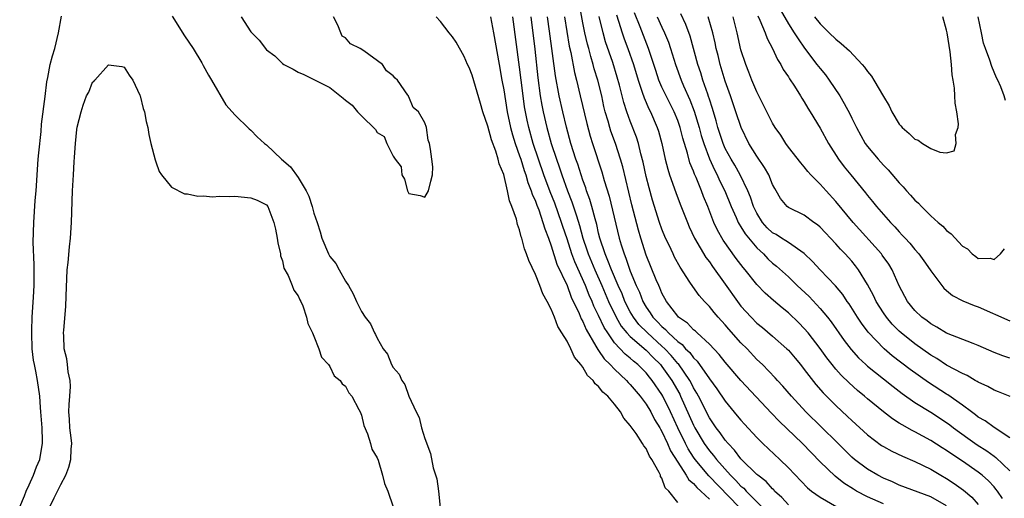
# Model space of a CAD drawing. Units: inches. Extents: x 2505000 to 2508000, y 1494000 to 1497000.
# Drawn here: x 2506566 to 2506690, y 1495190 to 1495251 of the extents above; entities that cross this region are included whole.
import ezdxf

# ---------------------------------------------------------------- set-up
doc = ezdxf.new("R2010")
doc.units = ezdxf.units.IN
doc.header["$MEASUREMENT"] = 0
doc.layers.add('LD25051494_2ft', color=214, linetype='Continuous')

msp = doc.modelspace()

# ---------------------------------------------------------------- linework, layer by layer
at = {"layer": 'LD25051494_2ft'}
for points, elevation in [([(2506675, 1495189.36), (2506673, 1495190.28), (2506671.62, 1495191), (2506671.23, 1495191.23), (2506670.01, 1495192.01), (2506668.89, 1495192.89), (2506667, 1495194.7), (2506664.76, 1495197), (2506661.82, 1495199.82), (2506660.84, 1495200.84), (2506657, 1495204.97), (2506655, 1495207.32), (2506654.26, 1495208.26), (2506653, 1495209.58), (2506651.46, 1495211), (2506651.23, 1495211.23), (2506651, 1495211.41), (2506650.24, 1495212.24), (2506649.11, 1495213), (2506649, 1495213.11), (2506647.56, 1495215), (2506647, 1495216.04), (2506646.73, 1495216.73), (2506646.59, 1495217), (2506646.29, 1495217.71), (2506645, 1495220.87), (2506644.33, 1495223), (2506644.03, 1495224.03), (2506643.21, 1495227.21), (2506642.04, 1495232.04), (2506641.77, 1495233), (2506641.13, 1495235), (2506640.56, 1495236.55), (2506640.42, 1495237), (2506640.21, 1495237.79), (2506639.84, 1495239), (2506639.67, 1495239.67), (2506639.39, 1495241), (2506638.91, 1495243), (2506638.45, 1495244.45), (2506638.31, 1495245), (2506637.99, 1495245.99), (2506637.74, 1495247), (2506637.57, 1495247.57), (2506637.26, 1495249), (2506637, 1495250.27), (2506636.58, 1495252.58)], 7188), ([(2506565.79, 1495189), (2506566.4, 1495190.4), (2506566.6, 1495191), (2506567, 1495191.77), (2506567.55, 1495193), (2506567.93, 1495194.07), (2506568.32, 1495195), (2506568.57, 1495196.57), (2506568.66, 1495197), (2506568.66, 1495197.34), (2506568.61, 1495199), (2506568.47, 1495201), (2506568.41, 1495201.59), (2506568.33, 1495203), (2506568.03, 1495205), (2506567.83, 1495206.17), (2506567.64, 1495207), (2506567.55, 1495207.55), (2506567.38, 1495209), (2506567.31, 1495211), (2506567.33, 1495211.33), (2506567.37, 1495213), (2506567.53, 1495215.53), (2506567.6, 1495217), (2506567.6, 1495218.4), (2506567.62, 1495219.62), (2506567.51, 1495222.49), (2506567.56, 1495225), (2506567.76, 1495227.76), (2506567.87, 1495229), (2506568.13, 1495233), (2506568.19, 1495233.81), (2506568.5, 1495236.5), (2506568.56, 1495237.44), (2506569, 1495240.95), (2506569.2, 1495242.8), (2506569.34, 1495243.34), (2506569.66, 1495245), (2506569.93, 1495246.07), (2506570.21, 1495247), (2506570.71, 1495249), (2506571.09, 1495251.09)], 7176), ([(2506585.08, 1495251.08), (2506586.63, 1495248.63), (2506587.71, 1495247), (2506588.81, 1495245.19), (2506589, 1495244.86), (2506589.65, 1495243.65), (2506590.05, 1495243), (2506591.87, 1495239.87), (2506592.67, 1495239), (2506593, 1495238.62), (2506594.82, 1495236.82), (2506595, 1495236.69), (2506595.82, 1495235.82), (2506596.74, 1495235), (2506597, 1495234.81), (2506598.9, 1495233), (2506600.04, 1495232.04), (2506601, 1495230.68), (2506602.02, 1495229), (2506602.33, 1495228.33), (2506602.78, 1495227), (2506603, 1495226.18), (2506603.42, 1495225), (2506603.79, 1495223.79), (2506604.01, 1495223), (2506604.83, 1495221), (2506605, 1495220.7), (2506605.78, 1495219.78), (2506606.2, 1495219), (2506607, 1495217.57), (2506607.37, 1495217), (2506607.96, 1495215.96), (2506608.37, 1495215), (2506609, 1495213.7), (2506609.46, 1495213), (2506610.14, 1495212.14), (2506610.66, 1495211), (2506610.8, 1495210.8), (2506611, 1495210.34), (2506611.77, 1495209), (2506612.3, 1495208.3), (2506612.81, 1495207), (2506613, 1495206.65), (2506613.79, 1495205.78), (2506614.12, 1495205), (2506614.47, 1495204.47), (2506615, 1495203.01), (2506615.93, 1495201), (2506616.29, 1495200.29), (2506616.61, 1495199), (2506617, 1495197.64), (2506617.73, 1495195.73), (2506618.08, 1495193.92), (2506618.53, 1495192.53), (2506618.73, 1495191), (2506619, 1495188.49)], 7176), ([(2506593.78, 1495251), (2506595, 1495249.1), (2506596.08, 1495248.08), (2506597, 1495246.83), (2506598.06, 1495246.06), (2506599, 1495245.11), (2506599.18, 1495245), (2506600.39, 1495244.39), (2506601, 1495243.99), (2506601.72, 1495243.72), (2506603, 1495243.08), (2506603.06, 1495243.06), (2506603.15, 1495243), (2506605, 1495242.06), (2506606.71, 1495240.71), (2506607, 1495240.45), (2506607.83, 1495239.83), (2506608.49, 1495239), (2506609, 1495238.47), (2506610.76, 1495236.76), (2506611, 1495236.36), (2506611.86, 1495235.86), (2506612.22, 1495235), (2506613, 1495233.38), (2506613.27, 1495233), (2506614.04, 1495232.04), (2506614.11, 1495231), (2506614.45, 1495230.45), (2506614.83, 1495229), (2506615, 1495228.66), (2506616.41, 1495228.41), (2506617, 1495228.17), (2506617.47, 1495229), (2506617.78, 1495230.22), (2506618, 1495231), (2506618.01, 1495232.01), (2506617.91, 1495233), (2506617.72, 1495234.28), (2506617.59, 1495235), (2506617.42, 1495235.42), (2506617.22, 1495237), (2506617, 1495237.6), (2506616.21, 1495239), (2506615.54, 1495239.54), (2506615, 1495240.9), (2506614.95, 1495240.95), (2506614.95, 1495241), (2506614.89, 1495241.11), (2506613.56, 1495243), (2506613.25, 1495243.25), (2506613, 1495243.56), (2506612.17, 1495244.17), (2506611.65, 1495245), (2506609.3, 1495246.7), (2506608.84, 1495247), (2506607.6, 1495247.6), (2506607, 1495248.34), (2506606.55, 1495248.55), (2506606.4, 1495249), (2506606.03, 1495249.97), (2506605.45, 1495251)], 7174), ([(2506649, 1495189.56), (2506647.87, 1495191), (2506647.41, 1495191.41), (2506647, 1495192.64), (2506646.84, 1495192.84), (2506646.81, 1495193), (2506646.67, 1495193.33), (2506645.71, 1495195), (2506645.41, 1495195.41), (2506645, 1495196.38), (2506644.7, 1495196.7), (2506644.56, 1495197), (2506643.73, 1495198.27), (2506643.11, 1495199.11), (2506643, 1495199.3), (2506642.2, 1495200.2), (2506641.76, 1495201), (2506641, 1495201.99), (2506640.15, 1495203), (2506639.53, 1495203.53), (2506639, 1495204.23), (2506638.56, 1495204.56), (2506638.29, 1495205), (2506637.6, 1495205.6), (2506637, 1495206.66), (2506636.74, 1495207), (2506635.95, 1495207.95), (2506635.48, 1495209), (2506635, 1495209.95), (2506634.36, 1495211), (2506633.83, 1495211.84), (2506633.41, 1495213), (2506633, 1495214.01), (2506632.49, 1495215), (2506631.94, 1495215.94), (2506631.56, 1495217), (2506631, 1495218.41), (2506630.16, 1495220.16), (2506629.89, 1495221), (2506629.63, 1495221.63), (2506629.27, 1495223), (2506629.19, 1495223.19), (2506629, 1495224.04), (2506628.73, 1495224.73), (2506628.59, 1495225.41), (2506628.03, 1495227), (2506627.72, 1495227.72), (2506627.49, 1495229), (2506627, 1495231.08), (2506626.4, 1495232.4), (2506626.28, 1495233), (2506626, 1495234), (2506625.44, 1495235.44), (2506625, 1495237.16), (2506624.36, 1495239), (2506624.04, 1495240.04), (2506623, 1495243.62), (2506622.61, 1495244.61), (2506622.4, 1495245), (2506621.99, 1495245.99), (2506621, 1495247.81), (2506620.5, 1495248.5), (2506620.1, 1495249), (2506619, 1495250.42), (2506618.46, 1495251)], 7176), ([(2506625.31, 1495251), (2506625.7, 1495249), (2506626.4, 1495245), (2506626.76, 1495243), (2506627, 1495241.78), (2506627.45, 1495239), (2506627.86, 1495237), (2506628.1, 1495236.1), (2506628.43, 1495235), (2506629, 1495233.43), (2506629.14, 1495233), (2506629.58, 1495231.58), (2506629.79, 1495231), (2506630.05, 1495230.05), (2506630.48, 1495229), (2506630.59, 1495228.59), (2506631, 1495227.7), (2506631.18, 1495227.18), (2506631.43, 1495226.57), (2506631.96, 1495225), (2506632.18, 1495224.18), (2506632.64, 1495223), (2506633, 1495222.01), (2506633.72, 1495219.72), (2506635, 1495217), (2506635.54, 1495215.54), (2506636.53, 1495213.47), (2506636.8, 1495212.8), (2506637, 1495212.47), (2506637.43, 1495211.43), (2506638.66, 1495209.34), (2506638.89, 1495208.89), (2506639, 1495208.77), (2506639.71, 1495207.71), (2506640.44, 1495207), (2506641, 1495206.41), (2506642.51, 1495205), (2506642.74, 1495204.74), (2506643, 1495204.48), (2506644.25, 1495203), (2506645, 1495201.98), (2506645.58, 1495201), (2506646.07, 1495200.07), (2506646.73, 1495199), (2506646.82, 1495198.82), (2506647, 1495198.54), (2506647.72, 1495197), (2506648.1, 1495196.1), (2506649, 1495194.64), (2506650.08, 1495193), (2506650.42, 1495192.42), (2506651, 1495191.94), (2506651.43, 1495191.43), (2506651.92, 1495191), (2506653, 1495189.98)], 7178), ([(2506656.73, 1495189), (2506652.93, 1495192.93), (2506651.2, 1495195), (2506651, 1495195.29), (2506650.33, 1495196.33), (2506649.99, 1495197), (2506649.03, 1495199), (2506648.1, 1495201), (2506647.13, 1495203), (2506647, 1495203.23), (2506645.78, 1495205), (2506645.42, 1495205.42), (2506645, 1495205.96), (2506643.95, 1495207), (2506643.42, 1495207.42), (2506643, 1495207.81), (2506642.34, 1495208.34), (2506641, 1495209.77), (2506640.14, 1495211), (2506639.7, 1495211.7), (2506639, 1495213.21), (2506638.41, 1495214.41), (2506638.17, 1495215), (2506637.8, 1495215.8), (2506637.33, 1495217), (2506635.99, 1495219.99), (2506635.62, 1495221), (2506635, 1495222.93), (2506634.48, 1495224.48), (2506634.32, 1495225), (2506633.44, 1495227.44), (2506632.86, 1495228.86), (2506632.08, 1495231), (2506631.38, 1495233), (2506630.7, 1495235), (2506630.15, 1495237), (2506629.95, 1495237.95), (2506629.64, 1495239.64), (2506629.44, 1495241), (2506629.19, 1495243), (2506629, 1495244.64), (2506628.16, 1495251)], 7180), ([(2506630.42, 1495251), (2506630.92, 1495246.92), (2506631.31, 1495243.31), (2506631.62, 1495241), (2506631.83, 1495239.83), (2506632, 1495239), (2506632.46, 1495237), (2506633, 1495235), (2506633.66, 1495233), (2506634.02, 1495232.02), (2506634.35, 1495231), (2506635.06, 1495229), (2506635.62, 1495227.62), (2506636.18, 1495225.82), (2506636.59, 1495224.59), (2506637.01, 1495223), (2506637.52, 1495221.52), (2506637.67, 1495221), (2506638.5, 1495219), (2506639.4, 1495217), (2506640.26, 1495215), (2506641.21, 1495213), (2506641.86, 1495211.86), (2506642.57, 1495211), (2506643, 1495210.55), (2506645, 1495208.82), (2506645.89, 1495207.89), (2506646.81, 1495207), (2506647, 1495206.77), (2506648.26, 1495205), (2506649.25, 1495203.25), (2506649.37, 1495203), (2506651, 1495199.32), (2506651.16, 1495199), (2506652.35, 1495197), (2506653, 1495196.09), (2506653.51, 1495195.51), (2506653.9, 1495195), (2506655.67, 1495193), (2506656.35, 1495192.35), (2506657, 1495191.63), (2506657.35, 1495191.35), (2506657.66, 1495191), (2506660.33, 1495188.33)], 7182), ([(2506663, 1495189.23), (2506662.17, 1495190.17), (2506661.25, 1495191), (2506661.14, 1495191.14), (2506661, 1495191.26), (2506660.19, 1495192.19), (2506659.11, 1495193), (2506659, 1495193.1), (2506657.07, 1495195), (2506657, 1495195.08), (2506656.18, 1495196.18), (2506655.38, 1495197), (2506655, 1495197.44), (2506654.36, 1495198.36), (2506653.85, 1495199), (2506653.52, 1495199.52), (2506653, 1495200.26), (2506651.62, 1495203), (2506651.4, 1495203.4), (2506651, 1495204.05), (2506650.68, 1495204.68), (2506650.51, 1495205), (2506649.08, 1495207.08), (2506649, 1495207.15), (2506648.16, 1495208.16), (2506647.36, 1495209), (2506647, 1495209.34), (2506645.16, 1495211), (2506644.09, 1495212.09), (2506643.39, 1495213), (2506643, 1495213.69), (2506642.33, 1495215), (2506641.96, 1495215.96), (2506641.48, 1495217), (2506640.62, 1495219), (2506640.18, 1495220.18), (2506639.81, 1495221), (2506639.15, 1495223), (2506639, 1495223.62), (2506638.75, 1495224.75), (2506638.54, 1495225.46), (2506638.15, 1495227), (2506637.89, 1495227.89), (2506637.48, 1495229), (2506637.37, 1495229.37), (2506637, 1495230.35), (2506636.78, 1495231), (2506636.36, 1495232.36), (2506636.12, 1495233), (2506635.5, 1495235), (2506634.95, 1495237.05), (2506634.46, 1495239), (2506633.99, 1495241), (2506633.53, 1495243.53), (2506632.79, 1495249.21), (2506632.53, 1495251)], 7184), ([(2506634.67, 1495251), (2506635.29, 1495247.29), (2506635.48, 1495246.52), (2506635.96, 1495243.96), (2506636.21, 1495243), (2506636.67, 1495241), (2506637.51, 1495237.51), (2506637.93, 1495235.93), (2506638.22, 1495235), (2506639.39, 1495231.39), (2506639.7, 1495230.3), (2506640.32, 1495228.32), (2506641.61, 1495223), (2506641.86, 1495222.14), (2506642.22, 1495221), (2506642.45, 1495220.45), (2506643, 1495218.83), (2506643.76, 1495217), (2506644.16, 1495216.16), (2506644.59, 1495215), (2506645, 1495214.28), (2506645.53, 1495213.53), (2506645.85, 1495213), (2506646.43, 1495212.43), (2506647, 1495211.81), (2506647.45, 1495211.45), (2506647.84, 1495211), (2506649, 1495209.92), (2506649.54, 1495209.54), (2506649.99, 1495209), (2506650.51, 1495208.51), (2506651, 1495207.84), (2506651.44, 1495207.44), (2506653, 1495205.18), (2506653.93, 1495203.93), (2506655, 1495202.35), (2506656.53, 1495200.53), (2506657, 1495199.95), (2506657.45, 1495199.45), (2506659, 1495197.76), (2506659.77, 1495197), (2506661.91, 1495195), (2506663, 1495193.94), (2506665.41, 1495191.41), (2506665.91, 1495191), (2506667, 1495190.22), (2506669.13, 1495189)], 7186), ([(2506683, 1495189.13), (2506681, 1495190.25), (2506677, 1495191.76), (2506676.15, 1495192.15), (2506675, 1495192.64), (2506674.31, 1495193), (2506673, 1495193.76), (2506671.35, 1495195), (2506671, 1495195.3), (2506669.15, 1495197.15), (2506665.21, 1495201), (2506663.38, 1495203), (2506662.29, 1495204.29), (2506661.62, 1495205), (2506661.33, 1495205.33), (2506659.7, 1495207), (2506659, 1495207.66), (2506657.76, 1495209), (2506657, 1495209.77), (2506655.47, 1495211.47), (2506655, 1495212.05), (2506654.11, 1495213), (2506653.6, 1495213.6), (2506653, 1495214.37), (2506652.39, 1495215), (2506651.73, 1495215.73), (2506650.9, 1495216.9), (2506650.55, 1495217.45), (2506649.31, 1495219.31), (2506648.6, 1495220.6), (2506648.41, 1495221), (2506647.9, 1495222.1), (2506647.46, 1495223), (2506647, 1495224.15), (2506646.71, 1495225), (2506645.83, 1495227.83), (2506645.38, 1495229.38), (2506645, 1495230.82), (2506644.62, 1495232.62), (2506644.34, 1495233.66), (2506644.02, 1495235), (2506643.79, 1495235.79), (2506643, 1495237.81), (2506642.57, 1495239), (2506642.18, 1495240.18), (2506641.64, 1495242.36), (2506641.36, 1495243.36), (2506640.78, 1495245.22), (2506639.87, 1495247.87), (2506639.56, 1495249), (2506639.06, 1495251.06)], 7190), ([(2506641.26, 1495251.26), (2506641.53, 1495250.47), (2506641.97, 1495249), (2506642.23, 1495248.23), (2506642.7, 1495247), (2506643.39, 1495245), (2506643.98, 1495243), (2506644.52, 1495241.48), (2506644.75, 1495240.75), (2506645.36, 1495239.36), (2506645.56, 1495239), (2506646.42, 1495237), (2506646.56, 1495236.56), (2506646.99, 1495235), (2506647.42, 1495233), (2506647.74, 1495231.74), (2506647.97, 1495231), (2506648.76, 1495228.76), (2506649.31, 1495227.31), (2506650.22, 1495225), (2506650.45, 1495224.45), (2506651.13, 1495223), (2506652.57, 1495220.57), (2506653, 1495220), (2506653.4, 1495219.4), (2506655, 1495217.2), (2506656.54, 1495215), (2506657, 1495214.41), (2506658.27, 1495213), (2506659, 1495212.26), (2506659.7, 1495211.7), (2506661, 1495210.59), (2506662.8, 1495209), (2506663, 1495208.81), (2506663.83, 1495207.83), (2506664.51, 1495207), (2506665, 1495206.39), (2506666.47, 1495204.47), (2506667.41, 1495203.41), (2506669, 1495201.81), (2506670.45, 1495200.45), (2506671, 1495199.91), (2506673, 1495198.1), (2506674.78, 1495196.78), (2506675, 1495196.65), (2506676.06, 1495196.06), (2506677.41, 1495195.41), (2506679, 1495194.73), (2506681, 1495193.75), (2506682.28, 1495193), (2506683, 1495192.6), (2506683.96, 1495191.96), (2506685.12, 1495191.12), (2506686.21, 1495190.21), (2506687, 1495189.31)], 7192), ([(2506690.05, 1495190.05), (2506689.42, 1495191), (2506689.24, 1495191.24), (2506689, 1495191.52), (2506688.29, 1495192.29), (2506687.48, 1495193), (2506687, 1495193.38), (2506685, 1495194.76), (2506683.65, 1495195.65), (2506683, 1495196.12), (2506682.45, 1495196.45), (2506681, 1495197.39), (2506679, 1495198.47), (2506678.64, 1495198.64), (2506677.36, 1495199.36), (2506677, 1495199.6), (2506676.14, 1495200.14), (2506675, 1495201.04), (2506673, 1495202.67), (2506672.63, 1495203), (2506671.74, 1495203.74), (2506670.68, 1495204.68), (2506669.67, 1495205.67), (2506669, 1495206.41), (2506668.51, 1495207), (2506667.84, 1495207.84), (2506667, 1495209.02), (2506665.49, 1495211), (2506665, 1495211.58), (2506664.3, 1495212.3), (2506663, 1495213.57), (2506662.2, 1495214.2), (2506661.12, 1495215.12), (2506660.05, 1495216.05), (2506659, 1495217.13), (2506657.51, 1495219), (2506657.27, 1495219.27), (2506656.41, 1495220.41), (2506654.76, 1495222.76), (2506654.02, 1495224.02), (2506653.58, 1495225), (2506652.8, 1495227), (2506652.27, 1495228.27), (2506652, 1495229), (2506651.31, 1495230.69), (2506651.11, 1495231.11), (2506651, 1495231.46), (2506650.55, 1495232.55), (2506650.24, 1495233.76), (2506649.64, 1495235.64), (2506649.31, 1495237), (2506649, 1495237.89), (2506648.55, 1495239), (2506647.53, 1495241), (2506647, 1495242.12), (2506646.61, 1495243), (2506646.21, 1495244.21), (2506645.74, 1495245.74), (2506645.32, 1495247), (2506644.24, 1495249.76), (2506643.53, 1495251.53)], 7194), ([(2506646.42, 1495251), (2506647, 1495249.7), (2506647.33, 1495249), (2506647.82, 1495247.82), (2506648.09, 1495247), (2506648.7, 1495245), (2506649.42, 1495243), (2506649.72, 1495242.28), (2506650.52, 1495240.52), (2506651.07, 1495239.07), (2506651.7, 1495237), (2506651.98, 1495235.98), (2506652.28, 1495235), (2506653, 1495233.03), (2506653.63, 1495231.63), (2506653.98, 1495231), (2506654.29, 1495230.29), (2506654.95, 1495229), (2506655.76, 1495227), (2506656.39, 1495225.61), (2506656.65, 1495225), (2506656.77, 1495224.77), (2506657, 1495224.43), (2506657.53, 1495223.53), (2506659, 1495221.76), (2506659.83, 1495221), (2506660.4, 1495220.4), (2506661, 1495219.85), (2506661.47, 1495219.47), (2506663, 1495218.09), (2506664.12, 1495217), (2506665.61, 1495215.61), (2506667, 1495214.12), (2506667.94, 1495213), (2506668.4, 1495212.4), (2506670.06, 1495210.06), (2506670.93, 1495208.93), (2506671.87, 1495207.87), (2506672.8, 1495207), (2506673, 1495206.82), (2506675, 1495205.2), (2506676.23, 1495204.23), (2506677.36, 1495203.36), (2506679, 1495202.21), (2506681, 1495200.97), (2506683, 1495199.68), (2506683.39, 1495199.39), (2506683.89, 1495199), (2506685.69, 1495197.69), (2506686.86, 1495196.86), (2506688.08, 1495196.08), (2506689, 1495195.4), (2506689.24, 1495195.24), (2506691, 1495193.55)], 7196), ([(2506691, 1495197.75), (2506689, 1495199.02), (2506687.87, 1495199.87), (2506687, 1495200.36), (2506686.65, 1495200.65), (2506686.15, 1495201), (2506685, 1495201.87), (2506683.17, 1495203.17), (2506683, 1495203.26), (2506680.72, 1495204.72), (2506678.39, 1495206.39), (2506676.12, 1495208.12), (2506675.09, 1495209), (2506673.09, 1495211.09), (2506672.23, 1495212.23), (2506671.72, 1495213), (2506670.67, 1495214.67), (2506670.42, 1495215), (2506669.86, 1495215.86), (2506668.96, 1495216.96), (2506667.01, 1495219.01), (2506666.05, 1495220.05), (2506665, 1495221.05), (2506663, 1495222.44), (2506662.68, 1495222.68), (2506662.14, 1495223), (2506661.45, 1495223.45), (2506661, 1495223.69), (2506660.32, 1495224.32), (2506659.73, 1495225), (2506659, 1495226.16), (2506658.59, 1495227), (2506658.21, 1495228.21), (2506657.88, 1495229), (2506656.91, 1495231), (2506656.22, 1495232.22), (2506655.74, 1495233), (2506655, 1495234.37), (2506654.73, 1495235), (2506654.08, 1495237), (2506653.86, 1495237.86), (2506653.4, 1495239.4), (2506653, 1495240.59), (2506652.91, 1495240.91), (2506652.79, 1495241.21), (2506652.19, 1495243), (2506651.91, 1495243.91), (2506651.54, 1495245), (2506650.56, 1495248.56), (2506650.04, 1495250.04), (2506649.41, 1495251.41)], 7198), ([(2506691.03, 1495202.97), (2506689.57, 1495203.57), (2506689, 1495203.75), (2506688.21, 1495204.21), (2506687, 1495204.77), (2506686.87, 1495204.87), (2506686.61, 1495205), (2506685.61, 1495205.61), (2506685, 1495205.87), (2506683, 1495206.94), (2506681.75, 1495207.75), (2506681, 1495208.18), (2506679, 1495209.61), (2506677.27, 1495211), (2506677, 1495211.24), (2506676.13, 1495212.13), (2506675.38, 1495213), (2506675, 1495213.55), (2506674.08, 1495215), (2506673.74, 1495215.74), (2506673, 1495217.13), (2506671.87, 1495219), (2506671.5, 1495219.5), (2506671, 1495220.08), (2506670.18, 1495221), (2506669.6, 1495221.6), (2506669, 1495222.28), (2506667, 1495224.4), (2506666.68, 1495224.68), (2506666.21, 1495225), (2506665, 1495225.91), (2506663, 1495226.88), (2506662.85, 1495227), (2506662.01, 1495228.01), (2506661.46, 1495229), (2506661.28, 1495229.28), (2506661, 1495229.79), (2506660.5, 1495231), (2506659.96, 1495231.96), (2506659, 1495233.37), (2506658.01, 1495235), (2506657.01, 1495237), (2506656.36, 1495239), (2506655.69, 1495241), (2506655, 1495242.89), (2506654.35, 1495245), (2506654.1, 1495246.1), (2506653.86, 1495247), (2506653.72, 1495247.72), (2506653.43, 1495249), (2506652.84, 1495251)], 7200), ([(2506691, 1495207.82), (2506690.1, 1495208.1), (2506689, 1495208.53), (2506687, 1495209.42), (2506686.35, 1495209.65), (2506683, 1495210.97), (2506681.75, 1495211.75), (2506681, 1495212.15), (2506680.53, 1495212.53), (2506679.88, 1495213), (2506679, 1495213.85), (2506678.06, 1495215), (2506677, 1495216.97), (2506676.11, 1495219), (2506675.69, 1495219.69), (2506674.86, 1495220.86), (2506674.75, 1495221), (2506671.18, 1495225), (2506669, 1495227.65), (2506667.75, 1495229), (2506667, 1495229.84), (2506665.85, 1495231), (2506665.45, 1495231.45), (2506665, 1495232.03), (2506664.55, 1495232.55), (2506663, 1495234.52), (2506662.66, 1495235), (2506662.02, 1495236.02), (2506661.34, 1495237), (2506661, 1495237.56), (2506660.26, 1495239), (2506659.85, 1495239.85), (2506659, 1495241.51), (2506658.39, 1495243), (2506658.01, 1495244.01), (2506657.6, 1495245), (2506657, 1495246.83), (2506656.51, 1495249), (2506655.99, 1495251)], 7202), ([(2506659.14, 1495251.14), (2506659.39, 1495250.61), (2506660.04, 1495249), (2506660.29, 1495248.29), (2506661, 1495247), (2506661.63, 1495245.63), (2506662.04, 1495245), (2506662.35, 1495244.35), (2506663, 1495243.4), (2506663.15, 1495243.15), (2506663.76, 1495242.24), (2506664.54, 1495241), (2506664.7, 1495240.7), (2506665, 1495240.26), (2506665.46, 1495239.46), (2506665.76, 1495239), (2506667, 1495236.92), (2506668.06, 1495235), (2506669.33, 1495233), (2506670.05, 1495232.05), (2506670.89, 1495231), (2506672.75, 1495228.75), (2506673, 1495228.41), (2506673.65, 1495227.65), (2506674.15, 1495227), (2506675, 1495226.01), (2506675.9, 1495225), (2506676.45, 1495224.45), (2506677, 1495223.8), (2506677.4, 1495223.4), (2506677.75, 1495223), (2506678.36, 1495222.36), (2506679, 1495221.56), (2506679.5, 1495221), (2506680.14, 1495220.14), (2506680.92, 1495219), (2506681, 1495218.87), (2506682.4, 1495217), (2506682.67, 1495216.67), (2506683, 1495216.39), (2506683.76, 1495215.76), (2506685.07, 1495215.07), (2506686.48, 1495214.48), (2506687, 1495214.3), (2506691, 1495212.55)], 7204), ([(2506661.96, 1495251.96), (2506663, 1495250.14), (2506663.74, 1495249), (2506664.21, 1495248.21), (2506665.03, 1495247.03), (2506666.61, 1495245), (2506667, 1495244.47), (2506667.67, 1495243.67), (2506668.17, 1495243), (2506669.48, 1495241), (2506670.06, 1495240.06), (2506670.75, 1495238.75), (2506671, 1495238.2), (2506671.59, 1495237), (2506672.7, 1495235), (2506673, 1495234.6), (2506674.34, 1495233), (2506675, 1495232.26), (2506675.62, 1495231.63), (2506677, 1495230), (2506677.5, 1495229.5), (2506677.91, 1495229), (2506678.44, 1495228.44), (2506679, 1495227.8), (2506679.43, 1495227.43), (2506679.82, 1495227), (2506681, 1495225.83), (2506681.94, 1495225), (2506682.51, 1495224.51), (2506683, 1495223.97), (2506683.57, 1495223.57), (2506685, 1495221.98), (2506685.63, 1495221.63), (2506686.25, 1495221), (2506686.7, 1495220.7), (2506687, 1495220.44), (2506688.49, 1495220.49), (2506689, 1495220.28), (2506689.81, 1495221), (2506690.34, 1495221.66)], 7206), ([(2506666.3, 1495251), (2506667, 1495250.13), (2506668.16, 1495249), (2506669, 1495248.17), (2506669.66, 1495247.65), (2506670.7, 1495246.7), (2506672.34, 1495245), (2506672.63, 1495244.63), (2506673, 1495244.1), (2506673.5, 1495243.5), (2506673.81, 1495243), (2506675, 1495240.95), (2506675.74, 1495239.74), (2506676.09, 1495239), (2506677, 1495237.43), (2506677.21, 1495237.21), (2506677.39, 1495237), (2506678.26, 1495236.26), (2506679, 1495235.51), (2506679.4, 1495235.4), (2506679.95, 1495235), (2506681, 1495234.37), (2506682.13, 1495233.87), (2506683, 1495233.81), (2506683.95, 1495234.05), (2506684.2, 1495235), (2506684.13, 1495236.13), (2506684.45, 1495237), (2506684.51, 1495237.49), (2506684.29, 1495239), (2506684.07, 1495240.07), (2506684.05, 1495241), (2506684, 1495242), (2506683.83, 1495243), (2506683.69, 1495243.69), (2506683.61, 1495245), (2506683.43, 1495246.57), (2506683.07, 1495249), (2506683, 1495249.32), (2506682.52, 1495251)], 7208), ([(2506690.43, 1495240.43), (2506690.28, 1495241), (2506689.85, 1495242.15), (2506689.48, 1495243), (2506689.29, 1495243.29), (2506688.71, 1495244.71), (2506688.47, 1495245.53), (2506687.91, 1495247), (2506687.67, 1495247.67), (2506687.42, 1495249), (2506687, 1495251)], 7206), ([(2506569.58, 1495189), (2506570.14, 1495190.14), (2506571, 1495191.82), (2506571.64, 1495193), (2506572, 1495194), (2506572.27, 1495195), (2506572.31, 1495196.31), (2506572.36, 1495197), (2506572.29, 1495197.71), (2506572.13, 1495199), (2506572.08, 1495200.08), (2506572.02, 1495201), (2506572.03, 1495201.97), (2506572.13, 1495203), (2506572.23, 1495204.23), (2506572.16, 1495205), (2506571.9, 1495206.1), (2506571.84, 1495207), (2506571.73, 1495207.73), (2506571.4, 1495209), (2506571.36, 1495210.64), (2506571.34, 1495211), (2506571.35, 1495211.35), (2506571.63, 1495214.37), (2506571.67, 1495215.67), (2506571.81, 1495219), (2506571.91, 1495219.91), (2506572.09, 1495221.91), (2506572.22, 1495223), (2506572.34, 1495225), (2506572.48, 1495229), (2506572.57, 1495231), (2506572.67, 1495232.67), (2506572.73, 1495233.27), (2506572.84, 1495235), (2506573, 1495236.76), (2506573.05, 1495237.05), (2506573.57, 1495239), (2506573.82, 1495239.82), (2506574.25, 1495241), (2506574.51, 1495241.49), (2506575, 1495242.73), (2506575.16, 1495242.84), (2506575.27, 1495243), (2506577, 1495244.93), (2506578.72, 1495244.72), (2506579, 1495244.63), (2506579.64, 1495243.64), (2506580.09, 1495243), (2506581, 1495241.12), (2506581.04, 1495241), (2506581.42, 1495239.42), (2506581.55, 1495239), (2506581.78, 1495237.78), (2506581.99, 1495237), (2506582.12, 1495236.12), (2506582.37, 1495235), (2506582.9, 1495232.9), (2506583, 1495232.66), (2506583.44, 1495231.44), (2506583.73, 1495231), (2506585, 1495229.47), (2506586.63, 1495228.63), (2506587, 1495228.6), (2506588.31, 1495228.31), (2506589, 1495228.34), (2506590.23, 1495228.23), (2506591, 1495228.3), (2506592.26, 1495228.26), (2506593, 1495228.32), (2506595, 1495228.12), (2506595.8, 1495227.8), (2506597, 1495227.2), (2506597.17, 1495227), (2506597.94, 1495225), (2506598.13, 1495224.13), (2506598.34, 1495223), (2506598.43, 1495222.43), (2506598.76, 1495221), (2506598.78, 1495220.78), (2506599, 1495220.13), (2506599.2, 1495219.2), (2506599.72, 1495218.28), (2506600.24, 1495217), (2506600.44, 1495216.44), (2506601, 1495215.7), (2506601.2, 1495215.2), (2506601.33, 1495215), (2506601.58, 1495214.42), (2506602.05, 1495213), (2506602.22, 1495212.22), (2506602.83, 1495211), (2506603, 1495210.6), (2506603.63, 1495209), (2506603.96, 1495207.96), (2506604.83, 1495207), (2506605, 1495206.77), (2506605.57, 1495205.57), (2506606.31, 1495205), (2506606.58, 1495204.58), (2506607, 1495204.28), (2506607.42, 1495203.42), (2506607.79, 1495203), (2506608.67, 1495201.33), (2506608.83, 1495201), (2506609, 1495200.59), (2506609.31, 1495199.31), (2506609.76, 1495198.24), (2506610.14, 1495197), (2506610.31, 1495196.31), (2506611, 1495195.2), (2506611.11, 1495194.89), (2506611.68, 1495193), (2506611.93, 1495191.93), (2506612.33, 1495191), (2506613.02, 1495189)], 7178)]:
    msp.add_lwpolyline(points, dxfattribs=dict(at, elevation=elevation))

doc.saveas('drawing.dxf')
